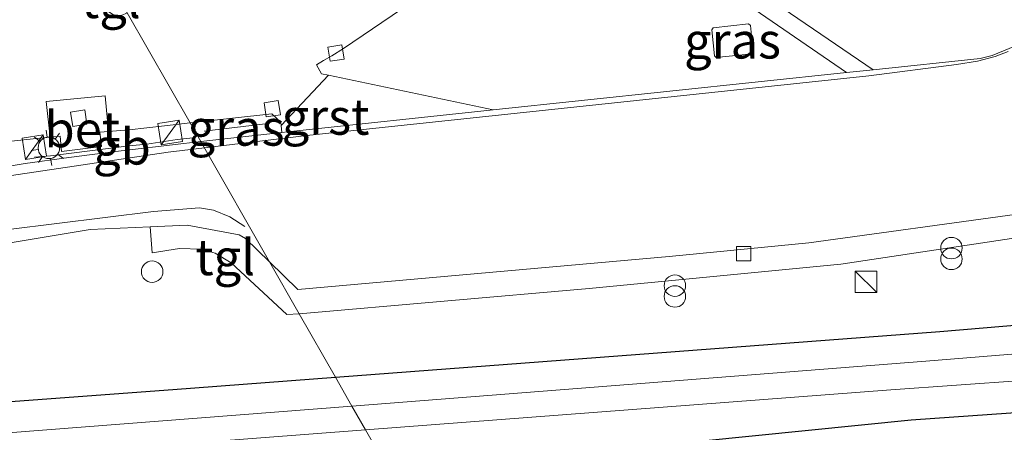
# Model space of a CAD drawing. Units: metres. Extents: x 214771 to 220004, y 574998 to 577328.
# Drawn here: x 215505 to 215574, y 575313 to 575342 of the extents above; entities that cross this region are included whole.
import ezdxf
from ezdxf.enums import TextEntityAlignment as Align

# ---------------------------------------------------------------- set-up
doc = ezdxf.new("R2010")
doc.units = ezdxf.units.M
doc.layers.get('0').update_dxf_attribs({"lineweight": 25})
for name, color, linetype, lineweight in [('B-ME-BV-GELEIDECONSTRUCTIE-BARRIER-L-B1', 213, 'BV-STEPBARRIER', 18), ('B-ME-BV-GELEIDECONSTRUCTIE-GELEIDERAIL-L-B1', 213, 'BV-GELEIDERAIL', 18), ('B-ME-IE-GRASLAND-GV-B6', 93, 'Continuous', 18), ('B-ME-IE-HULPGEOMETRIE-L-B1', 53, 'Continuous', 18), ('B-ME-IE-INRICHTINGSELEMENT-S-B1', 253, 'Continuous', 18), ('B-ME-IE-MEUBILAIR_WEGMEUBILAIR-LICHTMAST-S-B1', 8, 'Continuous', 18), ('B-ME-OG-BEBOUWING-GV-B6', 173, 'Continuous', 18), ('B-ME-OG-WATER-GV-B6', 153, 'Continuous', 18), ('B-ME-VH-VERH_SOORT-BETON-OVERIG-GV-B6', 8, 'IE-TERREINAFSCHEIDING-NATUURLIJK-HOUTWAL', 18), ('B-ME-VH-VERH_SOORT-BITUMEN-GV-B6', 8, 'IE-TERREINAFSCHEIDING-NATUURLIJK-HOUTWAL', 18), ('B-ME-VH-VERH_SOORT-GV-B6', 8, 'Continuous', 18), ('B-ME-VH-VERH_SOORT-KLINKERS-GV-B6', 8, 'IE-TERREINAFSCHEIDING-NATUURLIJK-HOUTWAL', 18), ('B-ME-VH-VERH_SOORT-TEGELS-GV-B6', 8, 'Continuous', 18), ('B-ME-VV-KOLK-S-B1', 8, 'Continuous', 18), ('B-ME-VW-MARKERING-STREEP-015-L-B1', 7, 'Continuous', 18)]:
    doc.layers.add(name, color=color, linetype=linetype, lineweight=lineweight)
doc.layers.add('B-ME-GW-INSTEEKWATERGANG-L-B1', color=10, linetype='Continuous')
doc.styles.add('NLCS-ISO', font='NLCS-ISO.TTF')
doc.linetypes.add('BV-GELEIDERAIL', pattern='A,10,-3,[108,NLCS.SHX,S=1,R=0,X=0,Y=0],-3', length=16)
doc.linetypes.add('BV-STEPBARRIER', pattern='A,1,-1,[16,NLCS.SHX,S=1,R=0,X=-1,Y=0],1', length=3)
doc.linetypes.add('IE-TERREINAFSCHEIDING-NATUURLIJK-HOUTWAL', pattern='A,7,-1.5,[67,NLCS.SHX,S=0.75,R=45,X=0,Y=0],-1.5,7,-1.5,[70,NLCS.SHX,S=0.75,R=0,X=0,Y=0],-1.5', length=20)

# ---------------------------------------------------------------- blocks, each defined once
blk = doc.blocks.new('kast')
blk.add_line((-0.75, -0.75), (0.75, 0.75))
blk.add_lwpolyline([(-0.75, 0.75), (0.75, 0.75), (0.75, -0.75), (-0.75, -0.75)], close=True)
blk = doc.blocks.new('prullenbak')
for centre in [(-0.375, 0), (0.375, 0)]:
    blk.add_circle(centre, 0.75)
blk = doc.blocks.new('lantaarnpaal')
for p, q in [((-0.884, 0.884), (-0.53, 0.53)), ((0, 0.75), (0, 1.25)), ((0.53, 0.53), (0.884, 0.884)), ((-0.75, 0), (-1.25, 0)), ((0.75, 0), (1.25, 0)), ((-0.53, -0.53), (-0.884, -0.884)), ((0.53, -0.53), (0.884, -0.884)), ((0, -0.75), (0, -1.25))]:
    blk.add_line(p, q)
blk.add_circle((0, 0), 0.75)
blk = doc.blocks.new('kolk')
blk.add_lwpolyline([(-0.5, -0.5), (0.5, -0.5), (0.5, 0.5), (-0.5, 0.5)], close=True)
blk = doc.blocks.new('dtb')
blk.add_circle((0, 0), 0.75)

msp = doc.modelspace()

# ---------------------------------------------------------------- linework, layer by layer
at = {"layer": 'B-ME-BV-GELEIDECONSTRUCTIE-BARRIER-L-B1'}
msp.add_polyline3d([(215506.4587, 575332.2014, 2.1536), (215507.5892, 575332.3082, 2.1531), (215513.0638, 575332.9996, 2.1532), (215514.3184, 575333.1215, 2.1588), (215516.4226, 575333.4463, 2.1602), (215517.5518, 575333.5559, 2.1533)], dxfattribs=at)
at = {"layer": 'B-ME-BV-GELEIDECONSTRUCTIE-GELEIDERAIL-L-B1'}
msp.add_line((215518.3183, 575334.0131, 1.9051), (215522.7719, 575334.5438, 1.9177), dxfattribs=at)
at = {"layer": 'B-ME-GW-INSTEEKWATERGANG-L-B1'}
for points in [[(215527.463, 575316.866, 0.809), (215569.639, 575320.057, 0.846), (215607.852, 575323.273, 0.881), (215611.7, 575324.154, 0.874), (215614.453, 575325.217, 0.745), (215669.17, 575352.536, 0.817)], [(215671.083, 575348.979, 1.33), (215619.104, 575322.933, 1.244), (215616.053, 575320.753, 1.24), (215613.96, 575317.279, 1.193), (215612.495, 575316.137, 1.287), (215611.358, 575315.743, 1.271), (215608.496, 575316.094, 1.111), (215606.4, 575316.601, 1.049), (215567.631, 575313.876, 1.057), (215538.507, 575310.938, 1.381), (215531.119, 575310.471, 1.314)], [(215457.7107, 575309.1419, 0.121), (215462.041, 575310.287, 0.217), (215465.037, 575310.882, 0.827), (215487.818, 575313.932, 0.815), (215516.116, 575316.008, 0.799), (215527.463, 575316.866, 0.809)]]:
    msp.add_polyline3d(points, dxfattribs=at)
at = {"layer": 'B-ME-IE-GRASLAND-GV-B6'}
for points in [[(215675.925, 575353.879, -0.108), (215626.622, 575329.24, -0.132), (215613.934, 575322.64, -0.428), (215611.437, 575321.106, -0.647), (215609.272, 575321.29, -0.647), (215568.652, 575317.984, -0.647), (215528.61, 575314.86, -0.647)], [(215531.119, 575310.471, 1.314), (215529.557, 575313.203, -0.647), (215566.224, 575316, -0.647), (215607.448, 575318.908, -0.647), (215609.268, 575318.838, -0.647), (215610.935, 575317.954, -0.647), (215611.309, 575317.931, -0.647), (215611.897, 575318.141, -0.647), (215612.003, 575318.226, -0.647), (215612.126, 575319.435, -0.647), (215612.086, 575320.485, -0.647), (215611.437, 575321.106, -0.647), (215613.934, 575322.64, -0.428), (215626.622, 575329.24, -0.132), (215675.925, 575353.879, -0.108)], [(215576.325, 575340.547, 1.26), (215573.294, 575339.292, 1.24), (215572.448, 575339.093, 1.24), (215564.9805, 575338.3029, 1.2352), (215556.0772, 575344.3811, 1.4342), (215553.7447, 575345.9364, 1.4486), (215552.2512, 575347.9776, 1.4669), (215548.6798, 575353.5257, 1.3686)], [(215544.5292, 575350.7882, 1.3742), (215547.7155, 575352.8897, 1.3699), (215549.7155, 575349.937, 1.4948), (215551.3862, 575347.4208, 1.4784), (215553.1219, 575344.9859, 1.4568), (215563.1192, 575338.1059, 1.234), (215538.483, 575335.4991, 1.2182), (215526.9797, 575337.9089, 1.2261), (215526.5043, 575338.0085, 1.2295), (215526.1399, 575338.6361, 1.268), (215526.6441, 575338.9362, 1.2831), (215527.2095, 575339.278, 1.295), (215528.0302, 575339.7878, 1.3128), (215532.0723, 575342.5169, 1.4242), (215532.4665, 575342.7803, 1.4218), (215535.3088, 575344.6799, 1.405), (215535.8908, 575343.86, 1.5058), (215537.5824, 575344.9385, 1.5005), (215538.1806, 575343.9733, 1.5242), (215543.6859, 575347.6169, 1.5212), (215542.4577, 575349.4219, 1.3769), (215544.5292, 575350.7882, 1.3742)], [(215528.61, 575314.86, -0.647), (215527.463, 575316.866, 0.809), (215569.639, 575320.057, 0.846), (215607.852, 575323.273, 0.881), (215611.7, 575324.154, 0.874), (215614.453, 575325.217, 0.745), (215669.17, 575352.536, 0.817)], [(215671.083, 575348.979, 1.33), (215619.104, 575322.933, 1.244), (215616.053, 575320.753, 1.24), (215613.96, 575317.279, 1.193), (215612.495, 575316.137, 1.287), (215611.358, 575315.743, 1.271), (215608.496, 575316.094, 1.111), (215606.4, 575316.601, 1.049), (215567.631, 575313.876, 1.057), (215538.507, 575310.938, 1.381), (215531.119, 575310.471, 1.314)], [(215575.44, 575232.942, 1.584), (215574.78, 575234.096, 1.416), (215569.421, 575264.748, 1.54), (215561.382, 575309.85, 1.654), (215532.832, 575307.474, 1.538), (215531.119, 575310.471, 1.314), (215538.507, 575310.938, 1.381), (215567.631, 575313.876, 1.057), (215606.4, 575316.601, 1.049), (215608.496, 575316.094, 1.111), (215611.358, 575315.743, 1.271), (215612.495, 575316.137, 1.287), (215613.96, 575317.279, 1.193), (215616.053, 575320.753, 1.24), (215619.104, 575322.933, 1.244), (215671.083, 575348.979, 1.33)], [(215556.4327, 575341.3883, 1.451), (215556.2942, 575341.4978, 1.4951), (215553.8227, 575341.2185, 1.4457), (215553.724, 575341.0862, 1.4216), (215553.9125, 575339.269, 1.4239), (215554.0236, 575339.1596, 1.4222), (215556.5121, 575339.4135, 1.5164), (215556.6163, 575339.534, 1.5191), (215556.4327, 575341.3883, 1.451)], [(215502.6681, 575333.079, 1.1218), (215506.3679, 575333.4904, 1.1599), (215507.5522, 575333.6025, 1.1538), (215508.2565, 575333.6692, 1.1502), (215508.3461, 575332.6037, 1.1661), (215511.1384, 575332.9514, 1.1718), (215511.0389, 575333.9381, 1.1425), (215511.6327, 575333.988, 1.1407), (215512.1934, 575334.0351, 1.139), (215513.0863, 575334.1164, 1.1303), (215515.5494, 575334.394, 1.1276), (215517.3303, 575334.5898, 1.1237), (215518.0696, 575333.2963, 1.1227), (215516.8985, 575333.1641, 1.1206), (215512.1108, 575332.599, 1.1291), (215508.8548, 575332.1889, 1.1221), (215505.8257, 575331.755, 1.1166), (215499.2955, 575330.6993, 1.1165)], [(215517.3303, 575334.5898, 1.1237), (215523.0233, 575335.2158, 1.1111), (215523.6471, 575334.6531, 1.1609), (215523.6772, 575334.4007, 1.1511), (215523.7326, 575333.936, 1.1331), (215518.0696, 575333.2963, 1.1227), (215517.3303, 575334.5898, 1.1237)], [(215607.852, 575323.273, 0.881), (215569.639, 575320.057, 0.846), (215527.463, 575316.866, 0.809), (215524.933, 575321.292, 1.05), (215545.174, 575323.042, 1.12), (215562.731, 575324.756, 1.149), (215587.012, 575328.387, 1.238)], [(215358.151, 575276.513, 0.999), (215362.622, 575278.848, 0.965), (215365.214, 575280.17, 1.031), (215372.476, 575283.783, 1.102), (215378.541, 575286.68, 1.022), (215405.629, 575298.715, 0.971), (215428.604, 575307.639, 0.998), (215449.548, 575314.552, 1.076), (215472.528, 575320.485, 1.069), (215488.046, 575323.443, 1.08), (215510.359, 575327.157, 1.057), (215514.549, 575327.3515, 1.0522), (215514.6842, 575325.5376, 1.065), (215516.586, 575325.841, 1.105), (215518.087, 575325.785, 1.143), (215519.086, 575325.506, 1.185), (215520.185, 575324.833, 1.203), (215524.081, 575321.25, 1.155), (215524.933, 575321.292, 1.05), (215527.463, 575316.866, 0.809)], [(215527.463, 575316.866, 0.809), (215516.116, 575316.008, 0.799), (215487.818, 575313.932, 0.815), (215465.037, 575310.882, 0.827), (215462.041, 575310.287, 0.217), (215457.7107, 575309.1419, 0.121), (215452.9234, 575307.7032, 0.115), (215450.601, 575307.469, 0.252), (215434.886, 575302.564, 0.718), (215409.409, 575292.74, 0.71), (215382.798, 575281.111, 0.737), (215360.465, 575269.328, 0.663), (215349.405, 575262.961, 0.635)], [(215527.463, 575316.866, 0.809), (215528.61, 575314.86, -0.647), (215501.908, 575312.777, -0.647), (215481.94, 575311.258, -0.647), (215481.599, 575311.232, -0.647), (215481.534, 575311.227, -0.647), (215470.64, 575309.87, -0.647), (215459.417, 575307.962, -0.647), (215458.5087, 575307.5462, -0.647), (215457.7393, 575309.0461, -0.647), (215457.7107, 575309.1419, 0.121), (215462.041, 575310.287, 0.217), (215465.037, 575310.882, 0.827), (215487.818, 575313.932, 0.815), (215516.116, 575316.008, 0.799), (215527.463, 575316.866, 0.809)], [(215355.206, 575258.882, -0.647), (215368.887, 575266.581, -0.647), (215395.089, 575279.506, -0.647), (215414.501, 575287.698, -0.647), (215436.208, 575295.691, -0.647), (215472.445, 575307.149, -0.647), (215478.289, 575308.52, -0.647), (215481.901, 575309.187, -0.647), (215482.243, 575309.249, -0.647), (215485.433, 575309.837, -0.647), (215529.557, 575313.203, -0.647), (215531.119, 575310.471, 1.314), (215491.534, 575307.966, 0.952), (215477.6, 575306.345, 0.811), (215472.18, 575305.233, 0.733), (215449.489, 575298.134, 0.647), (215429.378, 575291.939, 0.441), (215420.62, 575288.899, 0.499), (215400.716, 575280.762, 0.441), (215371.944, 575266.975, 0.359), (215354.216, 575257.511, 0.186)]]:
    msp.add_polyline3d(points, dxfattribs=at)
at = {"layer": 'B-ME-IE-HULPGEOMETRIE-L-B1'}
msp.add_polyline3d([(215483.3493, 575394.0372, 1.52), (215488.057, 575385.797, 1.537), (215488.69, 575384.691, 1.576), (215490.483, 575381.554, 1.468), (215492.247, 575378.468, 1.371), (215493.906, 575375.567, 1.214), (215496.876, 575370.37, 0.975), (215497.9289, 575368.5281, -0.889), (215497.9775, 575368.443, -0.62), (215499.6294, 575365.5531, -0.62), (215499.6792, 575365.4661, -0.9122), (215500.587, 575363.878, 0.828), (215501.9582, 575361.4797, 1.2812), (215511.4373, 575344.8986, 1.3237), (215512.9391, 575342.2717, 1.3128), (215517.3303, 575334.5898, 1.1237), (215518.0696, 575333.2963, 1.1227), (215518.187, 575333.091, 1.215), (215522.869, 575324.903, 1.126), (215524.933, 575321.292, 1.05), (215527.463, 575316.866, 0.809), (215528.61, 575314.86, -0.647), (215529.557, 575313.203, -0.647), (215531.119, 575310.471, 1.314)], dxfattribs=at)
at = {"layer": 'B-ME-OG-BEBOUWING-GV-B6'}
msp.add_polyline3d([(215556.4327, 575341.3883, 1.451), (215556.6163, 575339.534, 1.5191), (215556.5121, 575339.4135, 1.5164), (215554.0236, 575339.1596, 1.4222), (215553.9125, 575339.269, 1.4239), (215553.724, 575341.0862, 1.4216), (215553.8227, 575341.2185, 1.4457), (215556.2942, 575341.4978, 1.4951), (215556.4327, 575341.3883, 1.451)], dxfattribs=at)
at = {"layer": 'B-ME-OG-WATER-GV-B6'}
for points in [[(215529.557, 575313.203, -0.647), (215528.61, 575314.86, -0.647), (215568.652, 575317.984, -0.647), (215609.272, 575321.29, -0.647), (215611.437, 575321.106, -0.647), (215612.086, 575320.485, -0.647), (215612.126, 575319.435, -0.647), (215612.003, 575318.226, -0.647), (215611.897, 575318.141, -0.647), (215611.309, 575317.931, -0.647), (215610.935, 575317.954, -0.647), (215609.268, 575318.838, -0.647), (215607.448, 575318.908, -0.647), (215566.224, 575316, -0.647), (215529.557, 575313.203, -0.647)], [(215457.7393, 575309.0461, -0.647), (215458.5087, 575307.5462, -0.647), (215459.417, 575307.962, -0.647), (215470.64, 575309.87, -0.647), (215481.534, 575311.227, -0.647), (215481.599, 575311.232, -0.647), (215481.94, 575311.258, -0.647), (215501.908, 575312.777, -0.647), (215528.61, 575314.86, -0.647), (215529.557, 575313.203, -0.647), (215485.433, 575309.837, -0.647), (215482.243, 575309.249, -0.647), (215481.901, 575309.187, -0.647), (215478.289, 575308.52, -0.647), (215472.445, 575307.149, -0.647), (215436.208, 575295.691, -0.647), (215414.501, 575287.698, -0.647), (215395.089, 575279.506, -0.647), (215368.887, 575266.581, -0.647), (215355.206, 575258.882, -0.647)]]:
    msp.add_polyline3d(points, dxfattribs=at)
at = {"layer": 'B-ME-VH-VERH_SOORT-BETON-OVERIG-GV-B6'}
msp.add_polyline3d([(215511.6327, 575333.988, 1.1407), (215511.0389, 575333.9381, 1.1425), (215511.1384, 575332.9514, 1.1718), (215508.3461, 575332.6037, 1.1661), (215508.2565, 575333.6692, 1.1502), (215507.5522, 575333.6025, 1.1538), (215507.2806, 575336.0868, 1.1534), (215511.3972, 575336.49, 1.15), (215511.6327, 575333.988, 1.1407)], dxfattribs=at)
at = {"layer": 'B-ME-VH-VERH_SOORT-BITUMEN-GV-B6'}
for points in [[(215672.86, 575365.619, 1.318), (215661.284, 575359.496, 1.33), (215645.077, 575351.56, 1.318), (215638.354, 575354.691, 1.404), (215614.867, 575344.994, 1.392), (215604.375, 575341.259, 1.388), (215589.667, 575336.849, 1.291), (215585.994, 575330.039, 1.158), (215575.027, 575328.243, 1.221), (215560.499, 575326.24, 1.143), (215550.758, 575325.272, 1.162), (215524.845, 575322.974, 1.166), (215522.869, 575324.903, 1.126), (215518.187, 575333.091, 1.215), (215518.0696, 575333.2963, 1.1227), (215523.7326, 575333.936, 1.1331), (215524.1212, 575333.9763, 1.1343), (215538.483, 575335.4991, 1.2182)], [(215538.483, 575335.4991, 1.2182), (215563.1192, 575338.1059, 1.234), (215564.9805, 575338.3029, 1.2352), (215572.448, 575339.093, 1.24), (215573.294, 575339.292, 1.24), (215576.325, 575340.547, 1.26)], [(215499.2955, 575330.6993, 1.1165), (215505.8257, 575331.755, 1.1166), (215508.8548, 575332.1889, 1.1221), (215512.1108, 575332.599, 1.1291), (215516.8985, 575333.1641, 1.1206), (215518.0696, 575333.2963, 1.1227), (215518.187, 575333.091, 1.215), (215522.869, 575324.903, 1.126), (215521.202, 575326.529, 1.092), (215520.757, 575326.794, 1.049), (215517.132, 575327.471, 1.049), (215514.549, 575327.3515, 1.0522), (215510.359, 575327.157, 1.057), (215488.046, 575323.443, 1.08)]]:
    msp.add_polyline3d(points, dxfattribs=at)
at = {"layer": 'B-ME-VH-VERH_SOORT-GV-B6'}
msp.add_polyline3d([(215523.6772, 575334.4007, 1.1511), (215526.9797, 575337.9089, 1.2261), (215538.483, 575335.4991, 1.2182), (215524.1212, 575333.9763, 1.1343), (215523.7326, 575333.936, 1.1331), (215523.6772, 575334.4007, 1.1511)], dxfattribs=at)
at = {"layer": 'B-ME-VH-VERH_SOORT-KLINKERS-GV-B6'}
for points in [[(215501.9582, 575361.4797, 1.2812), (215511.4373, 575344.8986, 1.3237), (215511.3052, 575344.8309, 1.327), (215511.0623, 575344.5913, 1.3332), (215510.9295, 575344.2857, 1.3315), (215510.895, 575343.9052, 1.3257), (215510.9942, 575343.555, 1.3242), (215511.4366, 575342.608, 1.3243), (215511.6307, 575342.3476, 1.3118), (215511.9351, 575342.151, 1.3108), (215512.2418, 575342.0734, 1.3129), (215512.5721, 575342.1085, 1.3113), (215512.7918, 575342.2001, 1.3114), (215512.9391, 575342.2717, 1.3128), (215517.3303, 575334.5898, 1.1237), (215515.5494, 575334.394, 1.1276), (215513.0863, 575334.1164, 1.1303), (215512.1934, 575334.0351, 1.139), (215511.6327, 575333.988, 1.1407), (215511.3972, 575336.49, 1.15), (215507.2806, 575336.0868, 1.1534), (215507.5522, 575333.6025, 1.1538), (215506.3679, 575333.4904, 1.1599), (215502.6681, 575333.079, 1.1218)], [(215532.0723, 575342.5169, 1.4242), (215528.0302, 575339.7878, 1.3128), (215527.2095, 575339.278, 1.295), (215526.6441, 575338.9362, 1.2831), (215526.1399, 575338.6361, 1.268), (215526.5043, 575338.0085, 1.2295), (215526.9797, 575337.9089, 1.2261), (215523.6772, 575334.4007, 1.1511), (215523.6471, 575334.6531, 1.1609), (215523.0233, 575335.2158, 1.1111), (215517.3303, 575334.5898, 1.1237), (215512.9391, 575342.2717, 1.3128)]]:
    msp.add_polyline3d(points, dxfattribs=at)
at = {"layer": 'B-ME-VH-VERH_SOORT-TEGELS-GV-B6'}
for points in [[(215563.1192, 575338.1059, 1.234), (215553.1219, 575344.9859, 1.4568), (215551.3862, 575347.4208, 1.4784), (215549.7155, 575349.937, 1.4948), (215547.7155, 575352.8897, 1.3699), (215548.6798, 575353.5257, 1.3686), (215552.2512, 575347.9776, 1.4669), (215553.7447, 575345.9364, 1.4486), (215556.0772, 575344.3811, 1.4342), (215564.9805, 575338.3029, 1.2352), (215563.1192, 575338.1059, 1.234)], [(215587.012, 575328.387, 1.238), (215562.731, 575324.756, 1.149), (215545.174, 575323.042, 1.12), (215524.933, 575321.292, 1.05), (215522.869, 575324.903, 1.126), (215524.845, 575322.974, 1.166), (215550.758, 575325.272, 1.162), (215560.499, 575326.24, 1.143), (215575.027, 575328.243, 1.221)], [(215522.869, 575324.903, 1.126), (215524.933, 575321.292, 1.05), (215524.081, 575321.25, 1.155), (215520.185, 575324.833, 1.203), (215519.086, 575325.506, 1.185), (215518.087, 575325.785, 1.143), (215516.586, 575325.841, 1.105), (215514.6842, 575325.5376, 1.065), (215514.549, 575327.3515, 1.0522), (215517.132, 575327.471, 1.049), (215520.757, 575326.794, 1.049), (215521.202, 575326.529, 1.092), (215522.869, 575324.903, 1.126)]]:
    msp.add_polyline3d(points, dxfattribs=at)
at = {"layer": 'B-ME-VW-MARKERING-STREEP-015-L-B1'}
for points in [[(215518.3204, 575332.8577, 1.104), (215525.4719, 575333.7133, 1.1071), (215564.6848, 575337.8753, 1.1608), (215570.798, 575338.6577, 1.184), (215572.2651, 575338.9014, 1.1852), (215573.4856, 575339.221, 1.1872), (215574.4056, 575339.5595, 1.1952)], [(215480.5892, 575328.7953, 1.2266), (215476.3763, 575326.4481, 1.1552), (215496.5654, 575329.6923, 1.0962), (215515.8021, 575332.5564, 1.103), (215518.3204, 575332.8577, 1.104)], [(215521.1486, 575327.3837, 0.9885), (215520.0918, 575328.0371, 0.994), (215518.963, 575328.5133, 1.0042), (215517.9781, 575328.6684, 1.0052), (215514.7633, 575328.4081, 1.0035), (215504.6642, 575327.1641, 1.0208), (215495.1004, 575325.7617, 1.0081), (215486.2345, 575324.1887, 1.036), (215475.991, 575322.0391, 1.0496), (215466.2488, 575319.7864, 1.0551), (215455.1051, 575316.8682, 1.0043), (215450.9125, 575315.6392, 1.003), (215441.4866, 575312.743, 1.0121), (215428.1551, 575308.2532, 0.9851), (215419.0877, 575304.8887, 0.9841), (215412.9952, 575302.4102, 0.9637), (215395.0379, 575294.856, 0.9206), (215386.2854, 575290.9109, 0.9551), (215377.4829, 575286.7431, 0.9922), (215363.3205, 575279.6934, 1.0449), (215356.255, 575276.018, 1.083)]]:
    msp.add_polyline3d(points, dxfattribs=at)

# ---------------------------------------------------------------- block references
at = {"layer": 'B-ME-IE-INRICHTINGSELEMENT-S-B1'}
for name, p, rotation in [('kast', (215515.9318, 575333.9186, 1.3268), 9), ('kast', (215506.4567, 575332.909, 1.3752), 9), ('prullenbak', (215570.4469, 575325.4915, 1.1962), 90), ('dtb', (215514.6783, 575324.2221, 1.0003), 90), ('prullenbak', (215551.151, 575322.873, 1.291), 90), ('kast', (215564.485, 575323.514, 1.989), 90)]:
    msp.add_blockref(name, p, dxfattribs=dict(at, rotation=rotation))
at = {"layer": 'B-ME-IE-MEUBILAIR_WEGMEUBILAIR-LICHTMAST-S-B1', "rotation": 9}
msp.add_blockref('lantaarnpaal', (215507.4735, 575332.8556, 1.2988), dxfattribs=at)
at = {"layer": 'B-ME-VV-KOLK-S-B1'}
for p, rotation in [((215527.506, 575339.4577, 1.2939), 9), ((215523.0582, 575335.5781, 1.1137), 9), ((215509.5577, 575334.9226, 1.0737), 9), ((215555.941, 575325.488, 1.154), 90)]:
    msp.add_blockref('kolk', p, dxfattribs=dict(at, rotation=rotation))

# ---------------------------------------------------------------- texts
at = {"layer": 'B-ME-BV-GELEIDECONSTRUCTIE-BARRIER-L-B1', "ltscale": 0.2, "style": 'NLCS-ISO'}
msp.add_text('gb', height=2.5, dxfattribs=at).set_placement((215512.5674, 575332.9388), align=Align.MIDDLE_CENTER)
at = {"layer": 'B-ME-IE-GRASLAND-GV-B6', "ltscale": 0.2, "style": 'NLCS-ISO'}
for p in [(215555.1701, 575340.3287), (215520.5314, 575334.256)]:
    msp.add_text('gras', height=2.5, dxfattribs=at).set_placement(p, align=Align.MIDDLE_CENTER)
at = {"layer": 'B-ME-VH-VERH_SOORT-BETON-OVERIG-GV-B6', "ltscale": 0.2, "style": 'NLCS-ISO'}
msp.add_text('bet', height=2.5, dxfattribs=at).set_placement((215509.8084, 575334.1464), align=Align.MIDDLE_CENTER)
at = {"layer": 'B-ME-VH-VERH_SOORT-GV-B6', "ltscale": 0.2, "style": 'NLCS-ISO'}
msp.add_text('grst', height=2.5, dxfattribs=at).set_placement((215526.7785, 575335.0203), align=Align.MIDDLE_CENTER)
at = {"layer": 'B-ME-VH-VERH_SOORT-TEGELS-GV-B6', "ltscale": 0.2, "style": 'NLCS-ISO'}
for p in [(215511.7936, 575343.1499), (215519.7708, 575325.2305)]:
    msp.add_text('tgl', height=2.5, dxfattribs=at).set_placement(p, align=Align.MIDDLE_CENTER)

doc.saveas('drawing.dxf')
